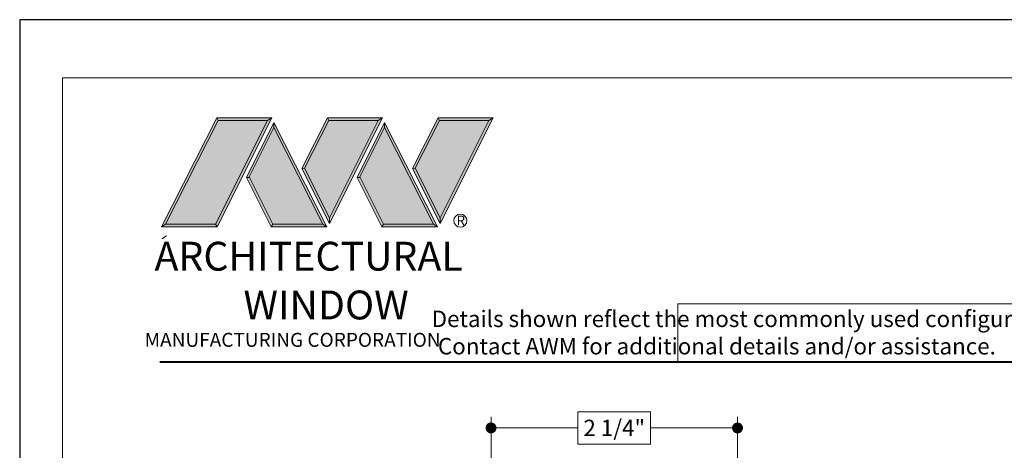
# Model space of a CAD drawing. Extents: x -10 to 99, y -18 to 52.
# Drawn here: x 81 to 90, y 24 to 28 of the extents above; entities that cross this region are included whole.
import ezdxf

# ---------------------------------------------------------------- set-up
doc = ezdxf.new("R2010")
doc.units = 0
doc.header["$LTSCALE"] = 0.01
doc.header["$MEASUREMENT"] = 0
doc.layers.get('0').update_dxf_attribs({"linetype": 'CONTINUOUS', "lineweight": 20})
doc.layers.get('DEFPOINTS').update_dxf_attribs({"linetype": 'CONTINUOUS'})
doc.layers.add('DIM', color=4, linetype='CONTINUOUS', lineweight=9)
doc.layers.add('LOGO', color=143, linetype='CONTINUOUS', lineweight=5)
doc.layers.add('Title Block', color=7, linetype='CONTINUOUS')
doc.layers.add('VP', color=1, linetype='CONTINUOUS', lineweight=20, plot=False)
doc.styles.get("Standard").update_dxf_attribs({"font": 'arial.ttf'})
doc.dimstyles.new('AWMC', dxfattribs={"dimscale": 0, "dimtxt": 0.15, "dimasz": 0.1, "dimexe": 0.1, "dimexo": 0.0625, "dimgap": -0.07, "dimtad": 0, "dimdec": 4, "dimzin": 0, "dimdsep": 46, "dimlunit": 5, "dimtxsty": 'Standard', "dimblk": 'DOT', "dimcen": 0.045, "dimclrd": 256, "dimclre": 256, "dimclrt": 7, "dimadec": 0, "dimazin": 0, "dimtfac": 0.625, "dimtdec": 4, "dimtofl": 0, "dimtmove": 0, "dimatfit": 1, "dimldrblk": 'CLOSEDBLANK', "dimfxl": 1, "dimfrac": 2, "dimtolj": 1, "dimtzin": 0, "dimlwd": 9, "dimlwe": 0, "dimarcsym": 0})

# ---------------------------------------------------------------- blocks, each defined once
blk = doc.blocks.new('_Dot')
at = {"color": 0, "linetype": 'ByBlock', "lineweight": -2}
blk.add_line((-0.5, 0), (-1, 0), dxfattribs=at)
at = {"color": 0, "linetype": 'ByBlock', "const_width": 0.5}
blk.add_lwpolyline([(-0.25, 0, 1), (0.25, 0, 1)], format="xyb", close=True, dxfattribs=at)
blk = doc.blocks.new('*D256')
at = {"layer": 'DEFPOINTS', "color": 0, "linetype": 'Continuous', "transparency": 16777216}
for p in [(87.9, 24.3106), (85.65, 23.8239), (87.9, 23.8239)]:
    blk.add_point(p, dxfattribs=at)
at = {"layer": 'DIM', "linetype": 'Continuous', "lineweight": 9, "transparency": 16777216}
for p, q in [((87.1073, 24.4582), (86.4428, 24.4582)), ((86.4428, 24.4582), (86.4428, 24.1631)), ((87.1073, 24.1631), (87.1073, 24.4582)), ((85.75, 24.3106), (86.4428, 24.3106)), ((87.8, 24.3106), (87.1073, 24.3106)), ((86.4428, 24.1631), (87.1073, 24.1631))]:
    blk.add_line(p, q, dxfattribs=at)
at = {"layer": 'DIM', "linetype": 'Continuous', "lineweight": 0, "transparency": 16777216}
for p, q in [((85.65, 23.8864), (85.65, 24.4106)), ((87.9, 23.8864), (87.9, 24.4106))]:
    blk.add_line(p, q, dxfattribs=at)
at = {"layer": 'DIM', "linetype": 'Continuous', "lineweight": 9, "transparency": 16777216, "xscale": 0.1, "yscale": 0.1, "zscale": 0.1, "rotation": 180}
blk.add_blockref('_Dot', (85.65, 24.3106), dxfattribs=at)
at = {"layer": 'DIM', "linetype": 'Continuous', "lineweight": 9, "transparency": 16777216, "xscale": 0.1, "yscale": 0.1, "zscale": 0.1}
blk.add_blockref('_Dot', (87.9, 24.3106), dxfattribs=at)
at = {"layer": 'DIM', "color": 7, "linetype": 'Continuous', "transparency": 16777216, "insert": (86.775, 24.3106), "char_height": 0.15, "attachment_point": 5}
blk.add_mtext('\\A1;2 1/4"', dxfattribs=at)
blk = doc.blocks.new('_ClosedBlank')
at = {"layer": 'DIM', "color": 0, "lineweight": -2}
for p, q in [((-1, 0.167), (0, 0)), ((-1, 0.167), (-1, -0.167)), ((0, 0), (-1, -0.167))]:
    blk.add_line(p, q, dxfattribs=at)

msp = doc.modelspace()

# ---------------------------------------------------------------- hatches: boundary and pattern name
at = {"layer": 'LOGO', "lineweight": 5}
h = msp.add_hatch(color=135, dxfattribs=at)
h.set_gradient(color1=(83, 163, 172), color2=(0, 0, 0), one_color=1, name='CYLINDER')
h.paths.add_polyline_path([(83.64778, 27.1406), (83.60957, 27.11806), (83.13537, 26.16984), (83.151, 26.14723)])
h.paths.add_polyline_path([(83.13537, 26.16984), (82.67772, 26.16984), (82.64238, 26.14723), (83.151, 26.14723)])
h = msp.add_hatch(color=135, dxfattribs=at)
h.set_gradient(color1=(83, 163, 172), color2=(117, 182, 189), one_color=1, tint=0.6, name='CYLINDER')
h.paths.add_polyline_path([(83.60957, 27.11806), (83.64778, 27.1406), (83.14567, 27.1406), (83.15813, 27.11806)])
h.paths.add_polyline_path([(82.64238, 26.14723), (82.67772, 26.16984), (83.15813, 27.11806), (83.14567, 27.1406)])
h = msp.add_hatch(color=145, dxfattribs=at)
h.set_gradient(color1=(89, 138, 166), color2=(0, 114, 153), tint=1, name='CYLINDER')
h.paths.add_polyline_path([(83.60957, 27.11806), (83.15813, 27.11806), (82.67772, 26.16984), (83.13537, 26.16984)])
h = msp.add_hatch(color=135, dxfattribs=at)
h.set_gradient(color1=(83, 163, 172), color2=(117, 182, 189), one_color=1, tint=0.6, name='CYLINDER')
h.paths.add_polyline_path([(83.66819, 27.05338), (83.66811, 27.10066), (83.41706, 26.59865), (83.444, 26.59865), (83.44239, 26.60186)])
h = msp.add_hatch(color=135, dxfattribs=at)
h.set_gradient(color1=(83, 163, 172), color2=(0, 0, 0), one_color=1, name='CYLINDER')
h.paths.add_polyline_path([(84.11583, 26.16984), (84.15116, 26.14723), (83.66811, 27.10066), (83.66819, 27.05338)])
h.paths.add_polyline_path([(83.444, 26.59865), (83.41706, 26.59865), (83.64281, 26.14723), (83.65844, 26.16984)])
h = msp.add_hatch(color=135, dxfattribs=at)
h.set_gradient(color1=(83, 163, 172), color2=(117, 182, 189), one_color=1, tint=0.6, name='CYLINDER')
h.paths.add_polyline_path([(84.15586, 27.1406), (84.16833, 27.11806), (84.61976, 27.11806), (84.65797, 27.1406)])
h.paths.add_polyline_path([(83.9223, 26.6796), (83.9471, 26.68142), (84.16833, 27.11806), (84.15586, 27.1406)])
h = msp.add_hatch(color=135, dxfattribs=at)
h.set_gradient(color1=(83, 163, 172), color2=(0, 0, 0), one_color=1, name='CYLINDER')
h.paths.add_polyline_path([(83.9471, 26.68142), (83.9223, 26.6796), (84.17573, 26.17938), (84.17573, 26.23016)])
h.paths.add_polyline_path([(84.65797, 27.1406), (84.61976, 27.11806), (84.17573, 26.23016), (84.17573, 26.17938), (84.17651, 26.17785)])
h = msp.add_hatch(color=145, dxfattribs=at)
h.set_gradient(color1=(89, 138, 166), color2=(0, 114, 153), tint=1, name='CYLINDER')
h.paths.add_polyline_path([(84.61976, 27.11806), (84.16833, 27.11806), (83.9471, 26.68142), (84.17573, 26.23016)])
h = msp.add_hatch(color=135, dxfattribs=at)
h.set_gradient(color1=(83, 163, 172), color2=(117, 182, 189), one_color=1, tint=0.6, name='CYLINDER')
h.paths.add_polyline_path([(84.67838, 27.05338), (84.6783, 27.10066), (84.42725, 26.59865), (84.45419, 26.59865), (84.45258, 26.60186)])
h = msp.add_hatch(color=135, dxfattribs=at)
h.set_gradient(color1=(83, 163, 172), color2=(0, 0, 0), one_color=1, name='CYLINDER')
h.paths.add_polyline_path([(85.12602, 26.16984), (85.16135, 26.14723), (84.6783, 27.10066), (84.67838, 27.05338)])
h.paths.add_polyline_path([(84.45419, 26.59865), (84.42725, 26.59865), (84.653, 26.14723), (84.66863, 26.16984)])
h = msp.add_hatch(color=135, dxfattribs=at)
h.set_gradient(color1=(83, 163, 172), color2=(117, 182, 189), one_color=1, tint=0.6, name='CYLINDER')
h.paths.add_polyline_path([(85.16605, 27.1406), (85.17852, 27.11806), (85.62995, 27.11806), (85.66816, 27.1406)])
h.paths.add_polyline_path([(84.93249, 26.6796), (84.95729, 26.68142), (85.17852, 27.11806), (85.16605, 27.1406)])
h = msp.add_hatch(color=135, dxfattribs=at)
h.set_gradient(color1=(83, 163, 172), color2=(0, 0, 0), one_color=1, name='CYLINDER')
h.paths.add_polyline_path([(84.95729, 26.68142), (84.93249, 26.6796), (85.18592, 26.17938), (85.18592, 26.23016)])
h.paths.add_polyline_path([(85.66816, 27.1406), (85.62995, 27.11806), (85.18592, 26.23016), (85.18592, 26.17938), (85.1867, 26.17785)])
h = msp.add_hatch(color=145, dxfattribs=at)
h.set_gradient(color1=(89, 138, 166), color2=(0, 114, 153), tint=1, name='CYLINDER')
h.paths.add_polyline_path([(85.62995, 27.11806), (85.17852, 27.11806), (84.95729, 26.68142), (85.18592, 26.23016)])
h = msp.add_hatch(color=145, dxfattribs=at)
h.set_gradient(color1=(89, 138, 166), color2=(0, 114, 153), tint=1, name='CYLINDER')
h.paths.add_polyline_path([(83.66819, 27.05338), (83.44239, 26.60186), (83.65844, 26.16984), (84.11583, 26.16984)])
h = msp.add_hatch(color=145, dxfattribs=at)
h.set_gradient(color1=(89, 138, 166), color2=(0, 114, 153), tint=1, name='CYLINDER')
h.paths.add_polyline_path([(84.67838, 27.05338), (84.45258, 26.60186), (84.66863, 26.16984), (85.12602, 26.16984)])
h = msp.add_hatch(color=135, dxfattribs=at)
h.set_gradient(color1=(83, 163, 172), color2=(0, 0, 0), one_color=1, name='CYLINDER')
h.paths.add_polyline_path([(84.15116, 26.14723), (84.11583, 26.16984), (83.65844, 26.16984), (83.64281, 26.14723)])
h = msp.add_hatch(color=135, dxfattribs=at)
h.set_gradient(color1=(83, 163, 172), color2=(0, 0, 0), one_color=1, name='CYLINDER')
h.paths.add_polyline_path([(85.16135, 26.14723), (85.12602, 26.16984), (84.66863, 26.16984), (84.653, 26.14723)])

# ---------------------------------------------------------------- linework, layer by layer
msp.add_lwpolyline([(93.16504, 25.44502), (87.35436, 25.44502), (87.35436, 24.91465), (93.16504, 24.91465)], close=True)
msp.add_circle((85.36987, 26.20319), 0.06002)
at = {"layer": 'LOGO', "color": 132, "lineweight": 5}
for p, q in [((82.64238, 26.14723), (83.14567, 27.1406)), ((82.67772, 26.16984), (83.15813, 27.11806)), ((83.60957, 27.11806), (83.13537, 26.16984)), ((83.14567, 27.1406), (83.64778, 27.1406)), ((83.64778, 27.1406), (83.151, 26.14723)), ((83.15813, 27.11806), (83.60957, 27.11806)), ((83.66811, 27.10066), (83.41706, 26.59865)), ((84.15116, 26.14723), (83.66811, 27.10066)), ((83.9223, 26.6796), (84.15586, 27.1406)), ((83.9471, 26.68142), (84.16833, 27.11806)), ((84.15586, 27.1406), (84.65797, 27.1406)), ((84.16833, 27.11806), (84.61976, 27.11806)), ((84.61976, 27.11806), (84.17573, 26.23016)), ((84.65797, 27.1406), (84.17651, 26.17785)), ((84.6783, 27.10066), (84.42725, 26.59865)), ((85.16135, 26.14723), (84.6783, 27.10066)), ((84.93249, 26.6796), (85.16605, 27.1406)), ((84.95729, 26.68142), (85.17852, 27.11806)), ((85.16605, 27.1406), (85.66816, 27.1406)), ((85.17852, 27.11806), (85.62995, 27.11806)), ((85.62995, 27.11806), (85.18592, 26.23016)), ((85.66816, 27.1406), (85.1867, 26.17785)), ((83.66819, 27.05338), (83.44239, 26.60186)), ((84.11583, 26.16984), (83.66819, 27.05338)), ((84.67838, 27.05338), (84.45258, 26.60186)), ((85.12602, 26.16984), (84.67838, 27.05338)), ((84.17651, 26.17785), (83.9223, 26.6796)), ((84.17573, 26.23016), (83.9471, 26.68142)), ((85.1867, 26.17785), (84.93249, 26.6796)), ((85.18592, 26.23016), (84.95729, 26.68142)), ((83.41706, 26.59865), (83.64281, 26.14723)), ((83.44239, 26.60186), (83.65844, 26.16984)), ((84.42725, 26.59865), (84.653, 26.14723)), ((84.45258, 26.60186), (84.66863, 26.16984)), ((83.64281, 26.14723), (83.65844, 26.16984)), ((83.65844, 26.16984), (84.11583, 26.16984)), ((84.11583, 26.16984), (84.15116, 26.14723)), ((84.653, 26.14723), (84.66863, 26.16984)), ((84.66863, 26.16984), (85.12602, 26.16984)), ((85.12602, 26.16984), (85.16135, 26.14723)), ((84.15116, 26.14723), (83.64281, 26.14723)), ((85.16135, 26.14723), (84.653, 26.14723))]:
    msp.add_line(p, q, dxfattribs=at)
for points in [[(83.15813, 27.11806), (83.14567, 27.1406)], [(83.60957, 27.11806), (83.64778, 27.1406)], [(83.66811, 27.10066), (83.66819, 27.05338)], [(84.16833, 27.11806), (84.15586, 27.1406)], [(84.61976, 27.11806), (84.65797, 27.1406)], [(84.6783, 27.10066), (84.67838, 27.05338)], [(85.17852, 27.11806), (85.16605, 27.1406)], [(85.62995, 27.11806), (85.66816, 27.1406)], [(83.9471, 26.68142), (83.9223, 26.6796)], [(84.95729, 26.68142), (84.93249, 26.6796)], [(83.41706, 26.59865), (83.444, 26.59865)], [(84.42725, 26.59865), (84.45419, 26.59865)], [(82.64238, 26.14723), (83.151, 26.14723), (83.13537, 26.16984), (82.67772, 26.16984)]]:
    msp.add_lwpolyline(points, dxfattribs=at)
at = {"layer": 'LOGO', "lineweight": 5}
for points in [[(82.67772, 26.16984), (82.64238, 26.14723)], [(84.17573, 26.23016), (84.17573, 26.17938)], [(85.18592, 26.23016), (85.18592, 26.17938)], [(82.6866, 26.06474), (82.64503, 26.03814)]]:
    msp.add_lwpolyline(points, dxfattribs=at)
at = {"layer": 'Title Block', "color": 7, "lineweight": 40}
msp.add_line((82.62741, 24.91465), (97.27742, 24.91465), dxfattribs=at)
at = {"layer": 'Title Block'}
msp.add_lwpolyline([(81.34736, 28.0381), (81.34736, 5.77651), (98.55747, 5.77651), (98.55747, 28.0381)], close=True, dxfattribs=at)
msp.add_lwpolyline([(81.34736, 28.0381), (81.34736, 5.77651), (98.55747, 5.77651), (98.55747, 28.0381)], close=True, dxfattribs=at)
at = {"layer": 'VP'}
msp.add_lwpolyline([(81.73958, 6.13345), (98.16525, 6.13345), (98.16525, 27.50673), (81.73958, 27.50673)], close=True, dxfattribs=at)

# ---------------------------------------------------------------- texts
at = {"attachment_point": 1}
for s, insert, char_height, width in [('R', (85.3355, 26.24904), 0.08931, 0.109529), ('\\pi2.70718;Details shown reflect the most commonly used configurations.  \\P\\pi3.08857;Contact AWM for additional details and/or assistance.', (84.70169, 25.38173), 0.15, 11.1219282)]:
    msp.add_mtext(s, dxfattribs=dict(at, insert=insert, char_height=char_height, width=width))
at = {"layer": 'LOGO', "color": 144, "width": 3.1677907, "attachment_point": 1}
for s, insert, char_height in [('\\pi0.04786;ARCHITECTURAL', (82.56549, 26.0103), 0.2632326), ('WINDOW', (83.3897, 25.56486), 0.263233)]:
    msp.add_mtext(s, dxfattribs=dict(at, insert=insert, char_height=char_height))
at = {"layer": 'LOGO', "color": 7, "insert": (82.45948, 25.17866), "char_height": 0.1275, "width": 3.3521479, "attachment_point": 1}
msp.add_mtext('\\pi0.22052;MANUFACTURING CORPORATION', dxfattribs=at)

# ---------------------------------------------------------------- dimensions: what is measured, and where the dimension line sits
at = {"layer": 'DIM', "linetype": 'Continuous'}
dim = msp.add_linear_dim(base=(87.90002, 24.31064), p1=(85.65002, 23.82389), p2=(87.90002, 23.82389), dimstyle='AWMC', override={"dimscale": 1, "dimpost": '"'}, dxfattribs=at)
dim.commit()
dim.dimension.update_dxf_attribs({"geometry": '*D256', "text_midpoint": (86.77502, 24.31064)})

doc.saveas('drawing.dxf')
